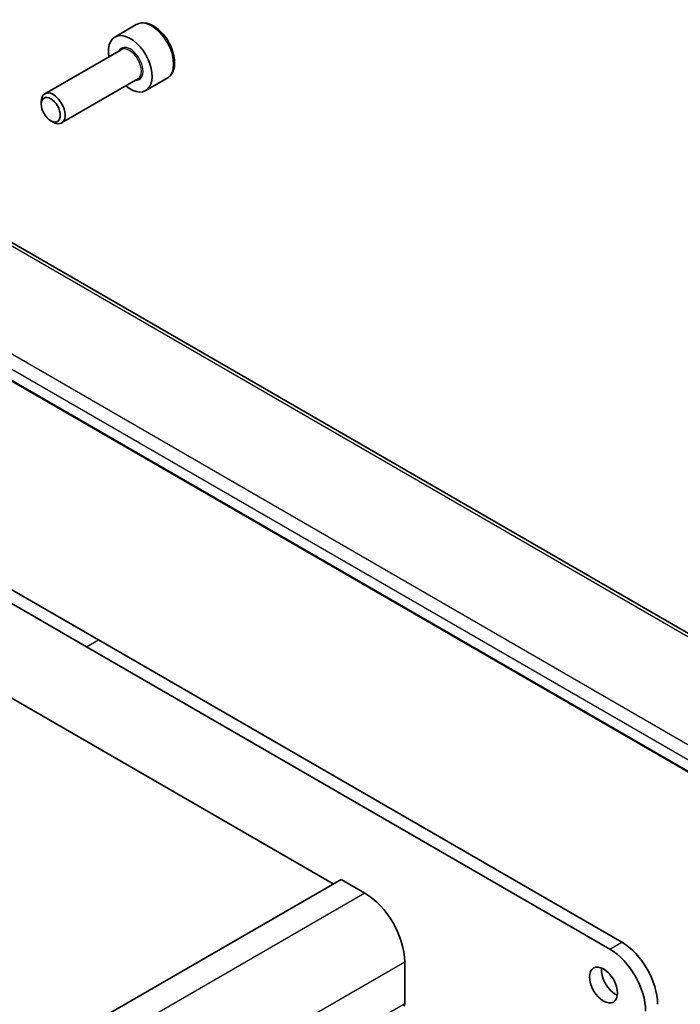
# Model space of a CAD drawing. Units: millimetres. Extents: x 29 to 4370, y 16 to 718.
# Drawn here: x 667 to 726, y 361 to 449 of the extents above; entities that cross this region are included whole.
import ezdxf

# ---------------------------------------------------------------- set-up
doc = ezdxf.new("R2010")
doc.units = ezdxf.units.MM
doc.header["$LTSCALE"] = 2
doc.layers.add('Visible (ISO)', color=7, linetype='Continuous', lineweight=35)
doc.layers.add('Visible Narrow (ISO)', color=7, linetype='Continuous', lineweight=25)

msp = doc.modelspace()

# ---------------------------------------------------------------- linework, layer by layer
at = {"layer": 'Visible (ISO)'}
for p, q in [((677.8613, 448.2662), (675.9522, 447.1639)), ((676.5064, 446.0406), (669.723, 442.1241)), ((678.0064, 443.4425), (671.223, 439.5261)), ((680.6113, 443.5031), (678.7022, 442.4008)), ((669.4123, 441.187), (669.4123, 441.4375)), ((670.2561, 439.7256), (670.473, 439.6004)), ((740.0808, 386.5918), (659.3591, 433.1964)), ((730.3576, 379.8678), (649.8353, 426.3574)), ((695.3584, 371.91), (608.3842, 422.1246)), ((627.9711, 420.4508), (674.4987, 393.5881)), ((673.438, 392.9757), (626.9104, 419.8384)), ((719.9657, 366.1129), (673.438, 392.9757)), ((674.4987, 393.5881), (721.0263, 366.7253)), ((696.0655, 372.3183), (566.6649, 297.6089)), ((698.1868, 371.0936), (696.0655, 372.3183)), ((701.7223, 361.2548), (701.7223, 364.9698))]:
    msp.add_line(p, q, dxfattribs=at)
for centre, major_axis, start_param, end_param in [((677.3272, 444.7824), (1.375, -2.3816), 5.2893203, 10.4186429), ((670.473, 440.8251), (0.75, -1.299), 5.4977871, 10.2101761), ((698.1868, 367.0111), (-2.5, 4.3301), 3.9269908, 5.4977871), ((721.0263, 363.0511), (2.25, -3.8971), 0.7853982, 2.3561945), ((719.9657, 362.4387), (-2.25, 3.8971), 3.9269908, 5.4977871), ((720.4606, 363.541), (0.875, -1.5155), 3.7927301, 5.6320478), ((701.3688, 361.4589), (0.25, -0.433), 0.1418971, 0.7853982)]:
    msp.add_ellipse(centre, major_axis=major_axis, ratio=0.5773503, start_param=start_param, end_param=end_param, dxfattribs=at)
for centre, major_axis in [((670.2561, 440.6999), (-0.5966, 1.0334)), ((719.4, 362.9286), (0.875, -1.5155))]:
    msp.add_ellipse(centre, major_axis=major_axis, ratio=0.5773503, dxfattribs=at)
msp.add_open_spline([(680.6113, 443.5031), (680.7597, 443.5887), (680.8873, 443.7091), (681.0948, 444.008), (681.1702, 444.1902), (681.2669, 444.6113), (681.2801, 444.8552), (681.2381, 445.372), (681.1805, 445.6455), (681.0025, 446.1886), (680.8825, 446.458), (680.5929, 446.968), (680.4237, 447.2085), (680.0501, 447.6397), (679.8458, 447.83), (679.4175, 448.1406), (679.1932, 448.2607), (678.7467, 448.4078), (678.5236, 448.4374), (678.151, 448.3941), (677.9979, 448.345), (677.8613, 448.2662)], degree=3, knots=[3.9269908, 3.9269908, 3.9269908, 3.9269908, 4.1927852, 4.1927852, 4.4824097, 4.4824097, 4.8105046, 4.8105046, 5.1492155, 5.1492155, 5.4853487, 5.4853487, 5.8199081, 5.8199081, 6.1558235, 6.1558235, 6.4944758, 6.4944758, 6.8240754, 6.8240754, 7.0685835, 7.0685835, 7.0685835, 7.0685835], dxfattribs=at)
at = {"layer": 'Visible Narrow (ISO)'}
for p, q in [((658.957, 433.1184), (739.5873, 386.5665)), ((730.5153, 382.1853), (650.7657, 428.2287)), ((650.1803, 427.2379), (729.9299, 381.1945)), ((730.2721, 379.9848), (649.838, 426.4235)), ((673.438, 392.9757), (674.4987, 393.5881)), ((698.1868, 371.0936), (568.7863, 296.3841)), ((719.9657, 366.1129), (721.0263, 366.7253)), ((701.7223, 364.9698), (572.3218, 290.2604)), ((701.7223, 361.2548), (572.3218, 286.5453))]:
    msp.add_line(p, q, dxfattribs=at)
for centre, major_axis, start_param, end_param in [((679.2363, 445.8846), (-1.375, 2.3816), 3.1415927, 6.2831853), ((677.3272, 444.7824), (0.8, -1.3856), 5.9277641, 9.7801992), ((677.2564, 444.7415), (-0.75, 1.299), 3.1415927, 6.2831853)]:
    msp.add_ellipse(centre, major_axis=major_axis, ratio=0.5773503, start_param=start_param, end_param=end_param, dxfattribs=at)

doc.saveas('drawing.dxf')
